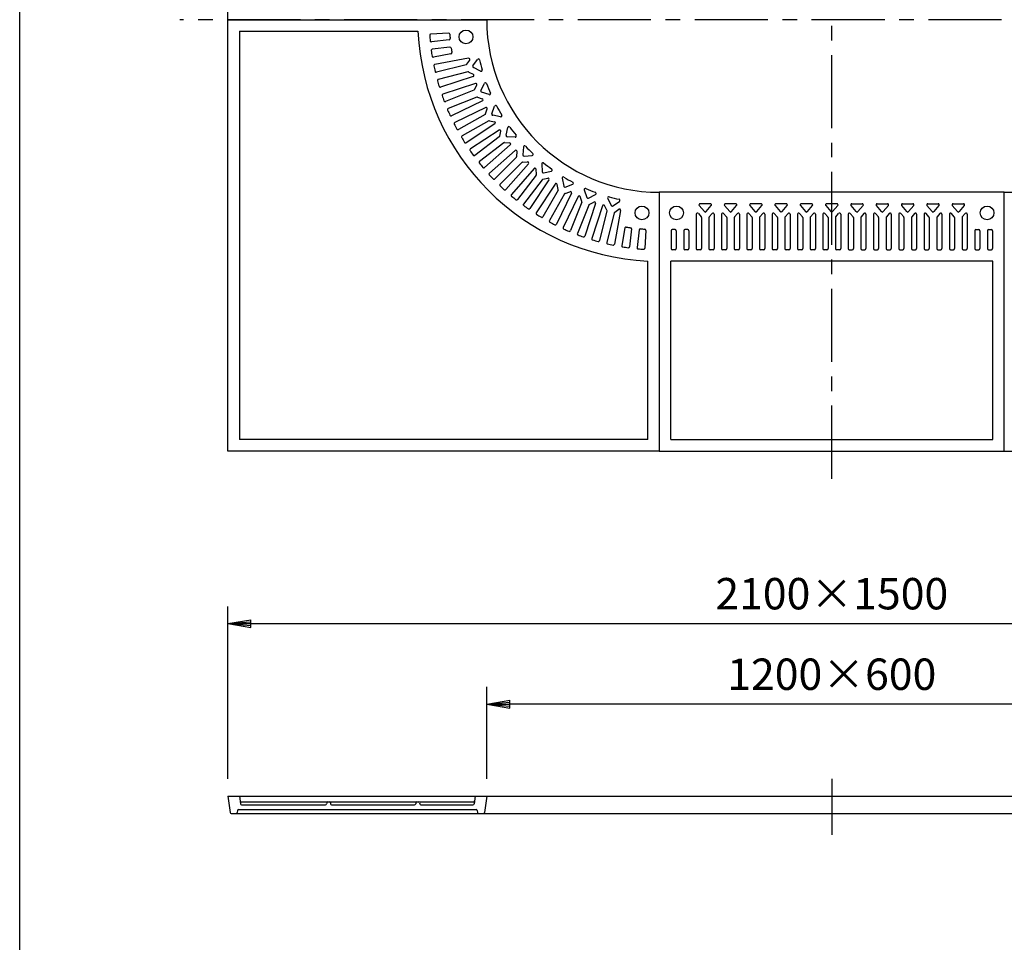
# Model space of a CAD drawing. Extents: x 5 to 385, y 10 to 280.
# Drawn here: x 5 to 91, y 145 to 225 of the extents above; entities that cross this region are included whole.
import ezdxf

# ---------------------------------------------------------------- set-up
doc = ezdxf.new("R2010")
doc.units = 0
doc.header["$LTSCALE"] = 0.2
doc.linetypes.add('CENTER', pattern=[50.8, 31.75, -6.35, 6.35, -6.35])
doc.layers.get('0').update_dxf_attribs({"linetype": 'CONTINUOUS'})
doc.layers.get('DEFPOINTS').update_dxf_attribs({"linetype": 'CONTINUOUS'})
for name, color, linetype in [('LAY-10', 7, 'CONTINUOUS'), ('LAY-20', 7, 'CONTINUOUS'), ('LAY-255', 7, 'CONTINUOUS')]:
    doc.layers.add(name, color=color, linetype=linetype)
doc.styles.add('EXCADDIM1', font='simplex', dxfattribs={"width": 0.84, "bigfont": 'bigfont'})
doc.styles.get("Standard").update_dxf_attribs({"font": 'simplex', "bigfont": 'bigfont'})
doc.dimstyles.new('ISO-25', dxfattribs={"dimtxt": 2.5, "dimasz": 2.5, "dimexe": 1.25, "dimexo": 0.625, "dimtad": 1, "dimtxsty": 'STANDARD', "dimcen": 2.5, "dimazin": 3, "dimtfac": 1, "dimtmove": 0, "dimatfit": 3})

# ---------------------------------------------------------------- blocks, each defined once
blk = doc.blocks.new('EX_BNORM')
at = {"color": 0, "linetype": 'CONTINUOUS'}
for p, q in [((0, 0), (-1, 0.167)), ((-1, 0.167), (-1, -0.167)), ((0, 0), (-1, 0.083)), ((0, 0), (-1, 0)), ((0, 0), (-1, -0.167)), ((0, 0), (-1, -0.083))]:
    blk.add_line(p, q, dxfattribs=at)
blk = doc.blocks.new('*D23')
at = {"layer": 'DEFPOINTS', "color": 0}
for p in [(45.6, 165.7), (45.6, 157.7), (105.6, 157.7)]:
    blk.add_point(p, dxfattribs=at)
at = {"layer": 'LAY-20', "color": 4, "linetype": 'CONTINUOUS'}
for p, q in [((45.6, 159.2), (45.6, 167.2)), ((105.6, 159.2), (105.6, 167.2)), ((103.6, 165.7), (47.6, 165.7))]:
    blk.add_line(p, q, dxfattribs=at)
at = {"layer": 'LAY-20', "color": 4, "xscale": 2, "yscale": 2, "zscale": 2, "rotation": 180}
blk.add_blockref('EX_BNORM', (45.6, 165.7), dxfattribs=at)
at = {"layer": 'LAY-20', "color": 4, "xscale": 2, "yscale": 2, "zscale": 2}
blk.add_blockref('EX_BNORM', (105.6, 165.7), dxfattribs=at)
at = {"layer": 'LAY-20', "color": 7, "insert": (75.6, 167.95), "char_height": 2.7283, "attachment_point": 5, "style": 'EXCADDIM1'}
blk.add_mtext('1200×600', dxfattribs=at)
blk = doc.blocks.new('*D24')
at = {"layer": 'DEFPOINTS', "color": 0}
for p in [(128.1, 172.7), (23.1, 157.7), (128.1, 157.7)]:
    blk.add_point(p, dxfattribs=at)
at = {"layer": 'LAY-20', "color": 4, "linetype": 'CONTINUOUS'}
for p, q in [((23.1, 159.2), (23.1, 174.2)), ((128.1, 159.2), (128.1, 174.2)), ((25.1, 172.7), (126.1, 172.7))]:
    blk.add_line(p, q, dxfattribs=at)
at = {"layer": 'LAY-20', "color": 4, "xscale": 2, "yscale": 2, "zscale": 2, "rotation": 180}
blk.add_blockref('EX_BNORM', (23.1, 172.7), dxfattribs=at)
at = {"layer": 'LAY-20', "color": 4, "xscale": 2, "yscale": 2, "zscale": 2}
blk.add_blockref('EX_BNORM', (128.1, 172.7), dxfattribs=at)
at = {"layer": 'LAY-20', "color": 7, "insert": (75.6, 174.95), "char_height": 2.7283, "attachment_point": 5, "style": 'EXCADDIM1'}
blk.add_mtext('2100×1500', dxfattribs=at)

msp = doc.modelspace()

# ---------------------------------------------------------------- linework, layer by layer
at = {"layer": 'LAY-10', "color": 2, "linetype": 'CENTER'}
for p, q in [((75.6, 185.3), (75.6, 266.884)), ((131, 225.2), (18.916, 225.2)), ((75.6, 159.215), (75.6, 154.351))]:
    msp.add_line(p, q, dxfattribs=at)
at = {"layer": 'LAY-10', "color": 7, "linetype": 'CONTINUOUS'}
for p, q in [((23.1, 225.2), (23.1, 262.7)), ((23.1, 187.7), (23.1, 225.2)), ((23.1, 225.2), (45.6, 225.2)), ((24.1, 224.2), (39.6238, 224.2)), ((24.1, 224.2), (24.1, 188.7)), ((42.2896, 224.0272), (40.7408, 223.9555)), ((42.3361, 223.4462), (40.7956, 223.2707)), ((42.4096, 222.8004), (40.8692, 222.6249)), ((42.495, 222.2238), (40.9699, 221.9453)), ((44.0248, 221.8425), (41.0867, 221.3059)), ((44.4051, 221.1804), (44.8057, 221.7472)), ((43.813, 221.2875), (41.2327, 220.6346)), ((43.8701, 221.3267), (44.1244, 221.6863)), ((45.0644, 220.7252), (44.4423, 221.0331)), ((43.9724, 220.6573), (41.3922, 220.0044)), ((44.4227, 220.2699), (41.583, 219.3445)), ((44.0413, 220.65), (44.4361, 220.4546)), ((44.6241, 219.6519), (41.7844, 218.7264)), ((44.5399, 219.12), (44.7437, 219.5105)), ((45.0896, 219.0468), (45.4108, 219.6621)), ((44.4886, 219.0735), (42.019, 218.0808)), ((44.731, 218.4704), (42.2615, 217.4777)), ((44.8003, 218.4724), (45.2177, 218.3316)), ((45.804, 218.6839), (45.1463, 218.9058)), ((45.2291, 218.1468), (42.539, 216.8492)), ((45.5115, 217.5614), (42.8214, 216.2638)), ((45.4994, 217.023), (45.649, 217.4373)), ((46.0539, 217.0241), (46.2898, 217.6769)), ((45.4547, 216.9701), (43.1405, 215.6554)), ((46.8105, 216.7602), (46.129, 216.8919)), ((45.7758, 216.4049), (43.4615, 215.0902)), ((46.3128, 216.1509), (43.8207, 214.5046)), ((45.8441, 216.4161), (46.2766, 216.3325)), ((47.2806, 215.1488), (47.4268, 215.8273)), ((46.671, 215.6086), (44.179, 213.9623)), ((46.694, 215.015), (44.5767, 213.4021)), ((46.7311, 215.0735), (46.8239, 215.5041)), ((48.0656, 214.9887), (47.3727, 215.0279)), ((47.0879, 214.498), (44.9706, 212.8851)), ((47.654, 214.3182), (45.4051, 212.3529)), ((47.1541, 214.5182), (47.5939, 214.4934)), ((48.8014, 214.1468), (48.7474, 213.4549)), ((48.0818, 213.8288), (45.8328, 211.8634)), ((48.184, 213.2436), (46.302, 211.3616)), ((48.213, 213.3066), (48.2473, 213.7457)), ((48.8549, 213.3474), (49.5468, 213.4014)), ((48.6436, 212.784), (46.7616, 210.902)), ((49.2288, 212.6818), (47.2634, 210.4328)), ((48.7066, 212.813), (49.1457, 212.8473)), ((50.3887, 212.6656), (50.4279, 211.9727)), ((49.7182, 212.254), (47.7529, 210.0051)), ((49.898, 211.6879), (48.2851, 209.5706)), ((49.9182, 211.7541), (49.8934, 212.1939)), ((50.5488, 211.8806), (51.2273, 212.0268)), ((50.415, 211.294), (48.8021, 209.1767)), ((51.0086, 211.271), (49.3623, 208.779)), ((51.5509, 210.9128), (49.9046, 208.4207)), ((50.4735, 211.3311), (50.9041, 211.4239)), ((51.8161, 210.4441), (51.7325, 210.8766)), ((52.1602, 211.4105), (52.2919, 210.729)), ((52.4241, 210.6539), (53.0769, 210.8898)), ((51.8049, 210.3758), (50.4902, 208.0615)), ((52.3701, 210.0547), (51.0554, 207.7405)), ((52.9614, 210.1115), (51.6638, 207.4214)), ((53.5468, 209.8291), (52.2492, 207.139)), ((52.423, 210.0994), (52.8373, 210.249)), ((53.8724, 209.4003), (53.7316, 209.8177)), ((54.0839, 210.404), (54.3058, 209.7463)), ((54.4468, 209.6896), (55.0621, 210.0108)), ((90.6, 210.2), (60.6, 210.2)), ((60.6, 210.2), (60.6, 187.7)), ((90.6, 187.7), (90.6, 210.2)), ((53.8704, 209.331), (52.8777, 206.8615)), ((54.4735, 209.0886), (53.4808, 206.619)), ((55.0519, 209.2241), (54.1264, 206.3844)), ((54.52, 209.1399), (54.9105, 209.3437)), ((55.6699, 209.0227), (54.7445, 206.183)), ((56.05, 208.6413), (55.8546, 209.0361)), ((56.1252, 209.6644), (56.4331, 209.0423)), ((56.5804, 209.0051), (57.1472, 209.4057)), ((64.0783, 209.035), (64.524, 208.5139)), ((65.0457, 209.2), (64.1543, 209.2)), ((64.676, 208.5139), (65.1217, 209.035)), ((66.2783, 209.035), (66.724, 208.5139)), ((67.2457, 209.2), (66.3543, 209.2)), ((66.876, 208.5139), (67.3217, 209.035)), ((68.4783, 209.035), (68.924, 208.5139)), ((69.4457, 209.2), (68.5543, 209.2)), ((69.076, 208.5139), (69.5217, 209.035)), ((70.6783, 209.035), (71.124, 208.5139)), ((71.6457, 209.2), (70.7543, 209.2)), ((71.276, 208.5139), (71.7217, 209.035)), ((72.8783, 209.035), (73.324, 208.5139)), ((73.8457, 209.2), (72.9543, 209.2)), ((73.476, 208.5139), (73.9217, 209.035)), ((75.0783, 209.035), (75.524, 208.5139)), ((76.0457, 209.2), (75.1543, 209.2)), ((75.676, 208.5139), (76.1217, 209.035)), ((77.724, 208.5139), (77.2783, 209.035)), ((77.3543, 209.2), (78.2457, 209.2)), ((78.3217, 209.035), (77.876, 208.5139)), ((79.924, 208.5139), (79.4783, 209.035)), ((79.5543, 209.2), (80.4457, 209.2)), ((80.5217, 209.035), (80.076, 208.5139)), ((82.124, 208.5139), (81.6783, 209.035)), ((81.7543, 209.2), (82.6457, 209.2)), ((82.7217, 209.035), (82.276, 208.5139)), ((84.324, 208.5139), (83.8783, 209.035)), ((83.9543, 209.2), (84.8457, 209.2)), ((84.9217, 209.035), (84.476, 208.5139)), ((86.524, 208.5139), (86.0783, 209.035)), ((86.1543, 209.2), (87.0457, 209.2)), ((87.1217, 209.035), (86.676, 208.5139)), ((56.0573, 208.5724), (55.4044, 205.9922)), ((56.6875, 208.413), (56.0346, 205.8327)), ((57.2425, 208.6248), (56.7059, 205.6867)), ((56.7267, 208.4701), (57.0863, 208.7244)), ((63.825, 208.2911), (63.825, 205.3)), ((64.001, 208.3561), (64.251, 208.0638)), ((64.949, 208.0638), (65.199, 208.3561)), ((65.375, 208.2911), (65.375, 205.3)), ((66.025, 208.2911), (66.025, 205.3)), ((66.201, 208.3561), (66.451, 208.0638)), ((67.149, 208.0638), (67.399, 208.3561)), ((67.575, 208.2911), (67.575, 205.3)), ((68.225, 208.2911), (68.225, 205.3)), ((68.401, 208.3561), (68.651, 208.0638)), ((69.349, 208.0638), (69.599, 208.3561)), ((69.775, 208.2911), (69.775, 205.3)), ((70.425, 208.2911), (70.425, 205.3)), ((70.601, 208.3561), (70.851, 208.0638)), ((71.549, 208.0638), (71.799, 208.3561)), ((71.975, 208.2911), (71.975, 205.3)), ((72.625, 208.2911), (72.625, 205.3)), ((72.801, 208.3561), (73.051, 208.0638)), ((73.749, 208.0638), (73.999, 208.3561)), ((74.175, 208.2911), (74.175, 205.3)), ((74.825, 208.2911), (74.825, 205.3)), ((75.001, 208.3561), (75.251, 208.0638)), ((75.949, 208.0638), (76.199, 208.3561)), ((76.375, 208.2911), (76.375, 205.3)), ((77.025, 208.2911), (77.025, 205.3)), ((77.451, 208.0638), (77.201, 208.3561)), ((78.399, 208.3561), (78.149, 208.0638)), ((78.575, 208.2911), (78.575, 205.3)), ((79.225, 208.2911), (79.225, 205.3)), ((79.651, 208.0638), (79.401, 208.3561)), ((80.599, 208.3561), (80.349, 208.0638)), ((80.775, 208.2911), (80.775, 205.3)), ((81.425, 208.2911), (81.425, 205.3)), ((81.851, 208.0638), (81.601, 208.3561)), ((82.799, 208.3561), (82.549, 208.0638)), ((82.975, 208.2911), (82.975, 205.3)), ((83.625, 208.2911), (83.625, 205.3)), ((84.051, 208.0638), (83.801, 208.3561)), ((84.999, 208.3561), (84.749, 208.0638)), ((85.175, 208.2911), (85.175, 205.3)), ((85.825, 208.2911), (85.825, 205.3)), ((86.251, 208.0638), (86.001, 208.3561)), ((87.199, 208.3561), (86.949, 208.0638)), ((87.375, 208.2911), (87.375, 205.3)), ((64.275, 207.9988), (64.275, 205.3)), ((64.925, 207.9988), (64.925, 205.3)), ((66.475, 207.9988), (66.475, 205.3)), ((67.125, 207.9988), (67.125, 205.3)), ((68.675, 207.9988), (68.675, 205.3)), ((69.325, 207.9988), (69.325, 205.3)), ((70.875, 207.9988), (70.875, 205.3)), ((71.525, 207.9988), (71.525, 205.3)), ((73.075, 207.9988), (73.075, 205.3)), ((73.725, 207.9988), (73.725, 205.3)), ((75.275, 207.9988), (75.275, 205.3)), ((75.925, 207.9988), (75.925, 205.3)), ((77.475, 207.9988), (77.475, 205.3)), ((78.125, 207.9988), (78.125, 205.3)), ((79.675, 207.9988), (79.675, 205.3)), ((80.325, 207.9988), (80.325, 205.3)), ((81.875, 207.9988), (81.875, 205.3)), ((82.525, 207.9988), (82.525, 205.3)), ((84.075, 207.9988), (84.075, 205.3)), ((84.725, 207.9988), (84.725, 205.3)), ((86.275, 207.9988), (86.275, 205.3)), ((86.925, 207.9988), (86.925, 205.3)), ((57.6238, 207.095), (57.3453, 205.5699)), ((58.2004, 207.0096), (58.0249, 205.4692)), ((58.8462, 206.9361), (58.6707, 205.3956)), ((59.4272, 206.8896), (59.3555, 205.3408)), ((61.625, 206.85), (61.625, 205.3)), ((61.975, 206.95), (61.725, 206.95)), ((62.075, 206.85), (62.075, 205.3)), ((62.725, 206.85), (62.725, 205.3)), ((63.075, 206.95), (62.825, 206.95)), ((63.175, 206.85), (63.175, 205.3)), ((88.025, 206.85), (88.025, 205.3)), ((88.125, 206.95), (88.375, 206.95)), ((88.475, 206.85), (88.475, 205.3)), ((89.125, 206.85), (89.125, 205.3)), ((89.225, 206.95), (89.475, 206.95)), ((89.575, 206.85), (89.575, 205.3)), ((61.975, 205.2), (61.725, 205.2)), ((63.075, 205.2), (62.825, 205.2)), ((64.175, 205.2), (63.925, 205.2)), ((65.275, 205.2), (65.025, 205.2)), ((66.375, 205.2), (66.125, 205.2)), ((67.475, 205.2), (67.225, 205.2)), ((68.575, 205.2), (68.325, 205.2)), ((69.675, 205.2), (69.425, 205.2)), ((70.775, 205.2), (70.525, 205.2)), ((71.875, 205.2), (71.625, 205.2)), ((72.975, 205.2), (72.725, 205.2)), ((74.075, 205.2), (73.825, 205.2)), ((75.175, 205.2), (74.925, 205.2)), ((76.275, 205.2), (76.025, 205.2)), ((77.125, 205.2), (77.375, 205.2)), ((78.225, 205.2), (78.475, 205.2)), ((79.325, 205.2), (79.575, 205.2)), ((80.425, 205.2), (80.675, 205.2)), ((81.525, 205.2), (81.775, 205.2)), ((82.625, 205.2), (82.875, 205.2)), ((83.725, 205.2), (83.975, 205.2)), ((84.825, 205.2), (85.075, 205.2)), ((85.925, 205.2), (86.175, 205.2)), ((87.025, 205.2), (87.275, 205.2)), ((88.125, 205.2), (88.375, 205.2)), ((89.225, 205.2), (89.475, 205.2)), ((59.6, 188.7), (59.6, 204.2238)), ((89.6, 204.2), (61.6, 204.2)), ((61.6, 188.7), (61.6, 204.2)), ((89.6, 188.7), (89.6, 204.2)), ((59.6, 188.7), (24.1, 188.7)), ((61.6, 188.7), (89.6, 188.7)), ((60.6, 187.7), (23.1, 187.7)), ((60.6, 187.7), (90.6, 187.7)), ((90.6, 187.7), (128.1, 187.7)), ((23.1, 157.7), (128.1, 157.7)), ((23.1, 157.7), (23.2987, 156.2861)), ((24.1, 157.7), (24.1933, 157.0361)), ((44.6, 157.7), (44.5067, 157.0361)), ((45.6, 157.7), (45.4013, 156.2861)), ((24.2572, 157.2), (44.4428, 157.2)), ((24.2923, 156.95), (31.5779, 156.95)), ((31.6879, 157.1139), (31.677, 157.0361)), ((32.0121, 157.1139), (32.023, 157.0361)), ((32.1221, 156.95), (39.3279, 156.95)), ((39.4379, 157.1139), (39.427, 157.0361)), ((39.7621, 157.1139), (39.773, 157.0361)), ((39.8721, 156.95), (44.4077, 156.95)), ((23.3977, 156.2), (127.8023, 156.2)), ((23.9263, 156.4639), (23.9013, 156.2861)), ((24.0253, 156.55), (44.6747, 156.55)), ((44.7737, 156.4639), (44.7987, 156.2861))]:
    msp.add_line(p, q, dxfattribs=at)
for centre in [(43.8, 223.7), (59.1, 208.4), (62.1, 208.4), (89.1, 208.4)]:
    msp.add_circle(centre, 0.6, dxfattribs=at)
for centre, radius, start, end in [((60.6, 225.2), 15, 180, 270), ((90.6, 225.2), 15, 270, 0), ((60.6, 225.2), 21, 182.729403, 267.270597), ((40.7455, 223.8556), 0.1, 92.65, 183.873747), ((60.6, 225.2), 20, 183.873747, 185.276253), ((42.2942, 223.9273), 0.1, 3.977133, 92.65), ((42.3247, 223.5455), 0.1, 276.5, 5.172867), ((60.6, 225.2), 18.25, 183.977133, 185.172867), ((40.7843, 223.37), 0.1, 185.276253, 276.5), ((40.8805, 222.5255), 0.1, 96.5, 187.723747), ((42.421, 222.701), 0.1, 7.827133, 96.5), ((60.6, 225.2), 18.25, 187.827133, 189.022867), ((60.6, 225.2), 20, 187.723747, 189.126253), ((40.9519, 222.0437), 0.1, 189.126253, 280.35), ((42.4771, 222.3222), 0.1, 280.35, 9.022867), ((44.0427, 221.7441), 0.1, 324.738655, 100.35), ((44.8874, 221.6894), 0.1, 12.59439, 144.738655), ((60.6, 225.2), 16, 192.59439, 195.80561), ((41.1046, 221.2075), 0.1, 100.35, 191.573747), ((60.6, 225.2), 20, 191.573747, 192.976253), ((43.7885, 221.3844), 0.1, 284.2, 324.738655), ((44.4867, 221.1227), 0.1, 144.738655, 243.661345), ((41.2082, 220.7315), 0.1, 192.976253, 284.2), ((41.4167, 219.9075), 0.1, 104.2, 195.423747), ((43.997, 220.5604), 0.1, 63.661345, 104.2), ((44.3917, 220.365), 0.1, 288.05, 63.661345), ((45.1087, 220.8148), 0.1, 243.661345, 15.80561), ((60.6, 225.2), 20, 195.423747, 196.826253), ((41.552, 219.4395), 0.1, 196.826253, 288.05), ((44.6551, 219.5568), 0.1, 332.438655, 108.05), ((45.4994, 219.6158), 0.1, 20.29439, 152.438655), ((60.6, 225.2), 16, 200.29439, 203.50561), ((41.8153, 218.6314), 0.1, 108.05, 199.273747), ((60.6, 225.2), 20, 199.273747, 200.676253), ((44.4513, 219.1663), 0.1, 291.9, 332.438655), ((44.7683, 218.3777), 0.1, 71.361345, 111.9), ((45.1783, 219.0005), 0.1, 152.438655, 251.361345), ((45.1857, 218.2369), 0.1, 295.75, 71.361345), ((45.836, 218.7787), 0.1, 251.361345, 23.50561), ((41.9818, 218.1736), 0.1, 200.676253, 291.9), ((42.2988, 217.3849), 0.1, 111.9, 203.123747), ((45.555, 217.4713), 0.1, 340.138655, 115.75), ((46.3838, 217.6429), 0.1, 27.99439, 160.138655), ((60.6, 225.2), 16, 207.99439, 211.20561), ((60.6, 225.2), 20, 203.123747, 204.526253), ((42.4956, 216.9393), 0.1, 204.526253, 295.75), ((45.4053, 217.057), 0.1, 299.6, 340.138655), ((46.148, 216.9901), 0.1, 160.138655, 259.061345), ((46.8295, 216.8584), 0.1, 259.061345, 31.20561), ((42.8648, 216.1737), 0.1, 115.75, 206.973747), ((60.6, 225.2), 20, 206.973747, 208.376253), ((45.8252, 216.3179), 0.1, 79.061345, 119.6), ((46.2576, 216.2344), 0.1, 303.45, 79.061345), ((47.5245, 215.8063), 0.1, 35.69439, 167.838655), ((60.6, 225.2), 16, 215.69439, 218.90561), ((43.0911, 215.7423), 0.1, 208.376253, 299.6), ((43.5109, 215.0033), 0.1, 119.6, 210.823747), ((60.6, 225.2), 20, 210.823747, 212.226253), ((46.7262, 215.5251), 0.1, 347.838655, 123.45), ((46.6334, 215.0946), 0.1, 307.3, 347.838655), ((47.3783, 215.1278), 0.1, 167.838655, 266.761345), ((48.0713, 215.0886), 0.1, 266.761345, 38.90561), ((43.7656, 214.588), 0.1, 212.226253, 303.45), ((47.1485, 214.4184), 0.1, 86.761345, 127.3), ((47.5882, 214.3935), 0.1, 311.15, 86.761345), ((48.9011, 214.139), 0.1, 43.39439, 175.538655), ((60.6, 225.2), 16, 223.39439, 226.60561), ((44.2341, 213.8788), 0.1, 123.45, 214.673747), ((60.6, 225.2), 20, 214.673747, 216.076253), ((44.5161, 213.4817), 0.1, 216.076253, 307.3), ((48.1476, 213.7535), 0.1, 355.538655, 131.15), ((48.1133, 213.3143), 0.1, 315, 355.538655), ((48.8471, 213.4471), 0.1, 175.538655, 274.461345), ((49.539, 213.5011), 0.1, 274.461345, 46.60561), ((45.0312, 212.8055), 0.1, 127.3, 218.523747), ((60.6, 225.2), 20, 218.523747, 219.926253), ((45.3393, 212.4282), 0.1, 219.926253, 311.15), ((48.7143, 212.7133), 0.1, 94.461345, 135), ((49.1535, 212.7476), 0.1, 318.85, 94.461345), ((49.7935, 212.1882), 0.1, 3.238655, 138.85), ((50.4886, 212.6713), 0.1, 51.09439, 183.238655), ((60.6, 225.2), 16, 231.09439, 234.30561), ((45.8986, 211.7881), 0.1, 131.15, 222.373747), ((60.6, 225.2), 20, 222.373747, 223.776253), ((49.8184, 211.7485), 0.1, 322.7, 3.238655), ((50.5278, 211.9783), 0.1, 183.238655, 282.161345), ((51.2063, 212.1245), 0.1, 282.161345, 54.30561), ((52.2584, 211.4295), 0.1, 58.79439, 190.938655), ((60.6, 225.2), 16, 238.79439, 242.00561), ((46.2313, 211.4323), 0.1, 223.776253, 315), ((46.8323, 210.8313), 0.1, 135, 226.223747), ((60.6, 225.2), 20, 226.223747, 227.626253), ((50.4946, 211.2334), 0.1, 102.161345, 142.7), ((50.9251, 211.3262), 0.1, 326.55, 102.161345), ((51.6344, 210.8576), 0.1, 10.938655, 146.55), ((52.3901, 210.748), 0.1, 190.938655, 289.861345), ((53.0429, 210.9838), 0.1, 289.861345, 62.00561), ((47.1881, 210.4986), 0.1, 227.626253, 318.85), ((47.8282, 209.9393), 0.1, 138.85, 230.073747), ((60.6, 225.2), 20, 230.073747, 231.476253), ((51.7179, 210.4252), 0.1, 330.4, 10.938655), ((52.457, 210.0053), 0.1, 109.861345, 150.4), ((52.8713, 210.155), 0.1, 334.25, 109.861345), ((53.6369, 209.7857), 0.1, 18.638655, 154.25), ((54.1787, 210.436), 0.1, 66.49439, 198.638655), ((60.6, 225.2), 16, 246.49439, 249.70561), ((54.4005, 209.7783), 0.1, 198.638655, 297.561345), ((55.0158, 210.0994), 0.1, 297.561345, 69.70561), ((56.2148, 209.7087), 0.1, 74.19439, 206.338655), ((60.6, 225.2), 16, 254.19439, 257.40561), ((48.2055, 209.6312), 0.1, 231.476253, 322.7), ((48.8817, 209.1161), 0.1, 142.7, 233.923747), ((60.6, 225.2), 20, 233.923747, 235.326253), ((53.7777, 209.3683), 0.1, 338.1, 18.638655), ((54.5663, 209.0513), 0.1, 117.561345, 158.1), ((54.9568, 209.2551), 0.1, 341.95, 117.561345), ((55.765, 208.9917), 0.1, 26.338655, 161.95), ((56.5227, 209.0867), 0.1, 206.338655, 305.261345), ((57.0894, 209.4874), 0.1, 305.261345, 77.40561), ((64.1543, 209.1), 0.1, 90, 220.538655), ((65.0457, 209.1), 0.1, 319.461345, 90), ((66.3543, 209.1), 0.1, 90, 220.538655), ((67.2457, 209.1), 0.1, 319.461345, 90), ((68.5543, 209.1), 0.1, 90, 220.538655), ((69.4457, 209.1), 0.1, 319.461345, 90), ((70.7543, 209.1), 0.1, 90, 220.538655), ((71.6457, 209.1), 0.1, 319.461345, 90), ((72.9543, 209.1), 0.1, 90, 220.538655), ((73.8457, 209.1), 0.1, 319.461345, 90), ((75.1543, 209.1), 0.1, 90, 220.538655), ((76.0457, 209.1), 0.1, 319.461345, 90), ((77.3543, 209.1), 0.1, 90, 220.538655), ((78.2457, 209.1), 0.1, 319.461345, 90), ((79.5543, 209.1), 0.1, 90, 220.538655), ((80.4457, 209.1), 0.1, 319.461345, 90), ((81.7543, 209.1), 0.1, 90, 220.538655), ((82.6457, 209.1), 0.1, 319.461345, 90), ((83.9543, 209.1), 0.1, 90, 220.538655), ((84.8457, 209.1), 0.1, 319.461345, 90), ((86.1543, 209.1), 0.1, 90, 220.538655), ((87.0457, 209.1), 0.1, 319.461345, 90), ((49.2788, 208.8341), 0.1, 235.326253, 326.55), ((49.988, 208.3656), 0.1, 146.55, 237.773747), ((60.6, 225.2), 20, 237.773747, 239.176253), ((50.4033, 208.1109), 0.1, 239.176253, 330.4), ((55.9604, 208.597), 0.1, 345.8, 26.338655), ((56.7844, 208.3885), 0.1, 125.261345, 165.8), ((57.1441, 208.6427), 0.1, 349.65, 125.261345), ((63.925, 208.2911), 0.1, 40.538655, 180), ((64.175, 207.9988), 0.1, 0, 40.538655), ((64.6, 208.5789), 0.1, 220.538655, 319.461345), ((65.025, 207.9988), 0.1, 139.461345, 180), ((65.275, 208.2911), 0.1, 0, 139.461345), ((66.125, 208.2911), 0.1, 40.538655, 180), ((66.375, 207.9988), 0.1, 0, 40.538655), ((66.8, 208.5789), 0.1, 220.538655, 319.461345), ((67.225, 207.9988), 0.1, 139.461345, 180), ((67.475, 208.2911), 0.1, 0, 139.461345), ((68.325, 208.2911), 0.1, 40.538655, 180), ((68.575, 207.9988), 0.1, 0, 40.538655), ((69, 208.5789), 0.1, 220.538655, 319.461345), ((69.425, 207.9988), 0.1, 139.461345, 180), ((69.675, 208.2911), 0.1, 0, 139.461345), ((70.525, 208.2911), 0.1, 40.538655, 180), ((70.775, 207.9988), 0.1, 0, 40.538655), ((71.2, 208.5789), 0.1, 220.538655, 319.461345), ((71.625, 207.9988), 0.1, 139.461345, 180), ((71.875, 208.2911), 0.1, 0, 139.461345), ((72.725, 208.2911), 0.1, 40.538655, 180), ((72.975, 207.9988), 0.1, 0, 40.538655), ((73.4, 208.5789), 0.1, 220.538655, 319.461345), ((73.825, 207.9988), 0.1, 139.461345, 180), ((74.075, 208.2911), 0.1, 0, 139.461345), ((74.925, 208.2911), 0.1, 40.538655, 180), ((75.175, 207.9988), 0.1, 0, 40.538655), ((75.6, 208.5789), 0.1, 220.538655, 319.461345), ((76.025, 207.9988), 0.1, 139.461345, 180), ((76.275, 208.2911), 0.1, 0, 139.461345), ((77.125, 208.2911), 0.1, 40.538655, 180), ((77.375, 207.9988), 0.1, 0, 40.538655), ((77.8, 208.5789), 0.1, 220.538655, 319.461345), ((78.225, 207.9988), 0.1, 139.461345, 180), ((78.475, 208.2911), 0.1, 0, 139.461345), ((79.325, 208.2911), 0.1, 40.538655, 180), ((79.575, 207.9988), 0.1, 0, 40.538655), ((80, 208.5789), 0.1, 220.538655, 319.461345), ((80.425, 207.9988), 0.1, 139.461345, 180), ((80.675, 208.2911), 0.1, 0, 139.461345), ((81.525, 208.2911), 0.1, 40.538655, 180), ((81.775, 207.9988), 0.1, 0, 40.538655), ((82.2, 208.5789), 0.1, 220.538655, 319.461345), ((82.625, 207.9988), 0.1, 139.461345, 180), ((82.875, 208.2911), 0.1, 0, 139.461345), ((83.725, 208.2911), 0.1, 40.538655, 180), ((83.975, 207.9988), 0.1, 0, 40.538655), ((84.4, 208.5789), 0.1, 220.538655, 319.461345), ((84.825, 207.9988), 0.1, 139.461345, 180), ((85.075, 208.2911), 0.1, 0, 139.461345), ((85.925, 208.2911), 0.1, 40.538655, 180), ((86.175, 207.9988), 0.1, 0, 40.538655), ((86.6, 208.5789), 0.1, 220.538655, 319.461345), ((87.025, 207.9988), 0.1, 139.461345, 180), ((87.275, 208.2911), 0.1, 0, 139.461345), ((51.1423, 207.6911), 0.1, 150.4, 241.623747), ((60.6, 225.2), 20, 241.623747, 243.026253), ((51.5737, 207.4648), 0.1, 243.026253, 334.25), ((57.7222, 207.0771), 0.1, 80.977133, 169.65), ((60.6, 225.2), 18.25, 260.977133, 262.172867), ((52.3393, 207.0956), 0.1, 154.25, 245.473747), ((60.6, 225.2), 20, 245.473747, 246.876253), ((52.7849, 206.8988), 0.1, 246.876253, 338.1), ((53.5736, 206.5818), 0.1, 158.1, 249.323747), ((60.6, 225.2), 20, 249.323747, 250.726253), ((54.0314, 206.4153), 0.1, 250.726253, 341.95), ((58.101, 207.021), 0.1, 353.5, 82.172867), ((58.9455, 206.9247), 0.1, 84.827133, 173.5), ((60.6, 225.2), 18.25, 264.827133, 266.022867), ((59.3273, 206.8942), 0.1, 357.35, 86.022867), ((61.725, 206.85), 0.1, 90, 180), ((61.975, 206.85), 0.1, 0, 90), ((62.825, 206.85), 0.1, 90, 180), ((63.075, 206.85), 0.1, 0, 90), ((88.125, 206.85), 0.1, 90, 180), ((88.375, 206.85), 0.1, 0, 90), ((89.225, 206.85), 0.1, 90, 180), ((89.475, 206.85), 0.1, 0, 90), ((54.8395, 206.152), 0.1, 161.95, 253.173747), ((60.6, 225.2), 20, 253.173747, 254.576253), ((55.3075, 206.0167), 0.1, 254.576253, 345.8), ((56.1315, 205.8082), 0.1, 165.8, 257.023747), ((60.6, 225.2), 20, 257.023747, 258.426253), ((56.6075, 205.7046), 0.1, 258.426253, 349.65), ((57.4437, 205.5519), 0.1, 169.65, 260.873747), ((60.6, 225.2), 20, 260.873747, 262.276253), ((57.9255, 205.4805), 0.1, 262.276253, 353.5), ((58.77, 205.3843), 0.1, 173.5, 264.723747), ((60.6, 225.2), 20, 264.723747, 266.126253), ((59.2556, 205.3455), 0.1, 266.126253, 357.35), ((61.725, 205.3), 0.1, 180, 270), ((61.975, 205.3), 0.1, 270, 0), ((62.825, 205.3), 0.1, 180, 270), ((63.075, 205.3), 0.1, 270, 0), ((63.925, 205.3), 0.1, 180, 270), ((64.175, 205.3), 0.1, 270, 0), ((65.025, 205.3), 0.1, 180, 270), ((65.275, 205.3), 0.1, 270, 0), ((66.125, 205.3), 0.1, 180, 270), ((66.375, 205.3), 0.1, 270, 0), ((67.225, 205.3), 0.1, 180, 270), ((67.475, 205.3), 0.1, 270, 0), ((68.325, 205.3), 0.1, 180, 270), ((68.575, 205.3), 0.1, 270, 0), ((69.425, 205.3), 0.1, 180, 270), ((69.675, 205.3), 0.1, 270, 0), ((70.525, 205.3), 0.1, 180, 270), ((70.775, 205.3), 0.1, 270, 0), ((71.625, 205.3), 0.1, 180, 270), ((71.875, 205.3), 0.1, 270, 0), ((72.725, 205.3), 0.1, 180, 270), ((72.975, 205.3), 0.1, 270, 0), ((73.825, 205.3), 0.1, 180, 270), ((74.075, 205.3), 0.1, 270, 0), ((74.925, 205.3), 0.1, 180, 270), ((75.175, 205.3), 0.1, 270, 0), ((76.025, 205.3), 0.1, 180, 270), ((76.275, 205.3), 0.1, 270, 0), ((77.125, 205.3), 0.1, 180, 270), ((77.375, 205.3), 0.1, 270, 0), ((78.225, 205.3), 0.1, 180, 270), ((78.475, 205.3), 0.1, 270, 0), ((79.325, 205.3), 0.1, 180, 270), ((79.575, 205.3), 0.1, 270, 0), ((80.425, 205.3), 0.1, 180, 270), ((80.675, 205.3), 0.1, 270, 0), ((81.525, 205.3), 0.1, 180, 270), ((81.775, 205.3), 0.1, 270, 0), ((82.625, 205.3), 0.1, 180, 270), ((82.875, 205.3), 0.1, 270, 0), ((83.725, 205.3), 0.1, 180, 270), ((83.975, 205.3), 0.1, 270, 0), ((84.825, 205.3), 0.1, 180, 270), ((85.075, 205.3), 0.1, 270, 0), ((85.925, 205.3), 0.1, 180, 270), ((86.175, 205.3), 0.1, 270, 0), ((87.025, 205.3), 0.1, 180, 270), ((87.275, 205.3), 0.1, 270, 0), ((88.125, 205.3), 0.1, 180, 270), ((88.375, 205.3), 0.1, 270, 0), ((89.225, 205.3), 0.1, 180, 270), ((89.475, 205.3), 0.1, 270, 0), ((24.2572, 157.3), 0.1, 188, 270), ((24.2923, 157.05), 0.1, 188, 270), ((31.5779, 157.05), 0.1, 270, 352), ((31.7869, 157.1), 0.1, 90, 172), ((31.9131, 157.1), 0.1, 8, 90), ((32.1221, 157.05), 0.1, 188, 270), ((39.3279, 157.05), 0.1, 270, 352), ((39.5369, 157.1), 0.1, 90, 172), ((39.6631, 157.1), 0.1, 8, 90), ((39.8721, 157.05), 0.1, 188, 270), ((44.4077, 157.05), 0.1, 270, 352), ((44.4428, 157.3), 0.1, 270, 352), ((23.3977, 156.3), 0.1, 188, 270), ((23.8023, 156.3), 0.1, 270, 352), ((24.0253, 156.45), 0.1, 90, 172), ((44.6747, 156.45), 0.1, 8, 90), ((44.8977, 156.3), 0.1, 188, 270), ((45.3023, 156.3), 0.1, 270, 352)]:
    msp.add_arc(centre, radius, start, end, dxfattribs=at)
at = {"layer": 'LAY-255', "color": 7, "linetype": 'CONTINUOUS'}
msp.add_line((5, 10), (5, 280), dxfattribs=at)

# ---------------------------------------------------------------- dimensions: what is measured, and where the dimension line sits
at = {"layer": 'LAY-20', "color": 4, "linetype": 'CONTINUOUS'}
for base, p1, p2, text, picture, middle in [((128.1, 172.7), (23.1, 157.7), (128.1, 157.7), '2100×1500', '*D24', (75.6, 174.95)), ((45.6, 165.7), (105.6, 157.7), (45.6, 157.7), '1200×600', '*D23', (75.6, 167.95))]:
    dim = msp.add_linear_dim(base=base, p1=p1, p2=p2, text=text, dimstyle='ISO-25', override={"dimtxt": 2.728347, "dimasz": 2, "dimexe": 1.5, "dimexo": 1.5, "dimgap": 0, "dimtad": 1, "dimjust": 0, "dimtih": 0, "dimtoh": 0, "dimdec": 1, "dimlfac": 20, "dimzin": 8, "dimlunit": 2, "dimtxsty": 'EXCADDIM1', "dimblk1": 'EX_BNORM', "dimblk2": 'EX_BNORM', "dimsah": 1, "dimse1": 0, "dimse2": 0, "dimclrd": 4, "dimclre": 4, "dimclrt": 7, "dimtmove": 2}, dxfattribs=at)
    dim.commit()
    dim.dimension.update_dxf_attribs({"geometry": picture, "text_midpoint": middle, "dimtype": 160})

doc.saveas('drawing.dxf')
